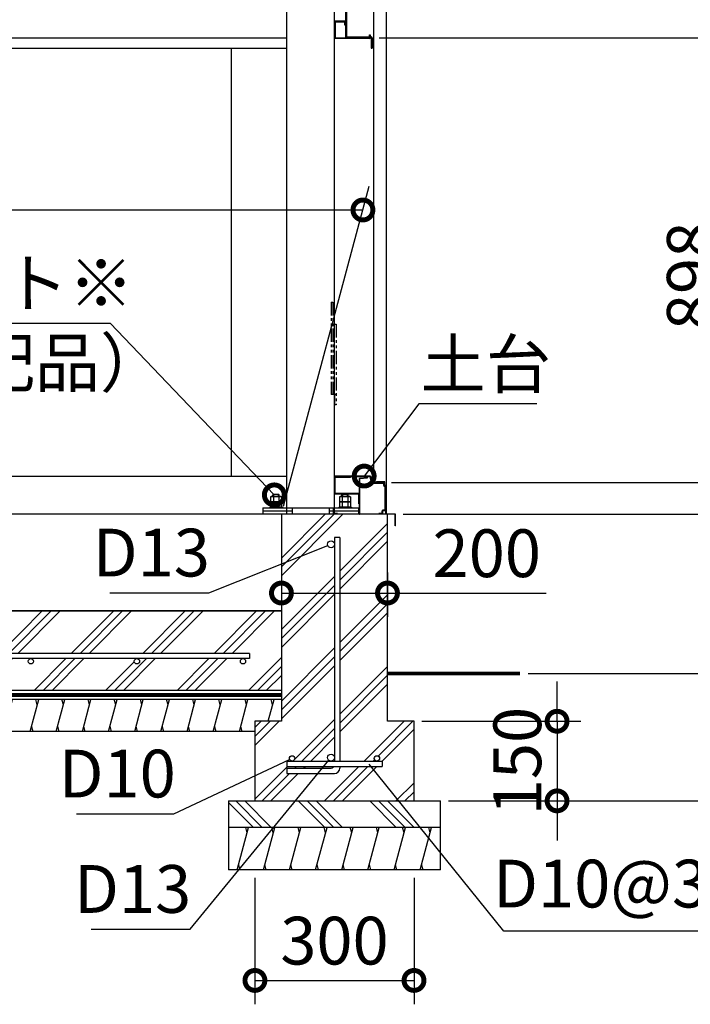
# Model space of a CAD drawing. Extents: x 316359 to 328425, y -178518 to -170025.
# Drawn here: x 325761 to 327025, y -176891 to -175035 of the extents above; entities that cross this region are included whole.
import ezdxf

# ---------------------------------------------------------------- set-up
doc = ezdxf.new("R2010")
doc.units = 0
doc.header["$LTSCALE"] = 20
doc.header["$PDMODE"] = 3
doc.header["$PDSIZE"] = 2
doc.linetypes.add('PHANTOM', pattern=[2.5, 1.25, -0.25, 0.25, -0.25, 0.25, -0.25])
doc.layers.get('0').update_dxf_attribs({"linetype": 'CONTINUOUS'})
doc.layers.get('DEFPOINTS').update_dxf_attribs({"linetype": 'CONTINUOUS'})
for name, color, linetype in [('寸法', 4, 'CONTINUOUS'), ('想像線', 6, 'PHANTOM'), ('細線', 5, 'CONTINUOUS'), ('部品1', 7, 'CONTINUOUS')]:
    doc.layers.add(name, color=color, linetype=linetype)
doc.styles.add('STYLE1', font='isocp.shx', dxfattribs={"bigfont": 'bigfont.shx'})
doc.dimstyles.new('INABA_S30G', dxfattribs={"dimscale": 30, "dimtxt": 3, "dimasz": 2.5, "dimexe": 1.5, "dimexo": 0.5, "dimgap": 1, "dimtad": 3, "dimdec": 1, "dimdsep": 46, "dimtxsty": 'STYLE1', "dimblk1": 'DOTSMALL', "dimblk2": 'DOTSMALL', "dimsah": 1, "dimcen": 0, "dimclrt": 7, "dimadec": 0, "dimazin": 0, "dimtfac": 1, "dimtdec": 1, "dimtix": 1, "dimtmove": 0, "dimatfit": 3, "dimldrblk": 'DOTSMALL', "dimfxl": 1, "dimtolj": 1, "dimtzin": 0, "dimarcsym": 0})

# ---------------------------------------------------------------- blocks, each defined once
blk = doc.blocks.new('_DOTSMALL')
at = {"color": 0, "linetype": 'ByBlock', "ltscale": 50, "const_width": 0.5}
blk.add_lwpolyline([(-0.0625, 0, 1), (0.0625, 0, 1)], format="xyb", close=True, dxfattribs=at)
blk = doc.blocks.new('*D16')
at = {"layer": 'DEFPOINTS', "color": 0, "ltscale": 50}
for p in [(326423.8, -175069.3), (326468.9, -175967.3), (327101.4, -175967.3)]:
    blk.add_point(p, dxfattribs=at)
at = {"layer": '寸法', "color": 0, "lineweight": -2, "ltscale": 50}
for p, q in [((326438.8, -175069.3), (327146.4, -175069.3)), ((327101.4, -175069.3), (327101.4, -175967.3)), ((326483.9, -175967.3), (327146.4, -175967.3))]:
    blk.add_line(p, q, dxfattribs=at)
at = {"layer": '寸法', "color": 0, "lineweight": -2, "ltscale": 50, "xscale": 75, "yscale": 75, "zscale": 75}
for p, rotation in [((327101.4, -175069.3), 90), ((327101.4, -175967.3), 270)]:
    blk.add_blockref('_DOTSMALL', p, dxfattribs=dict(at, rotation=rotation))
at = {"layer": '寸法', "color": 7, "ltscale": 50, "insert": (327026.4, -175518.3), "char_height": 90, "attachment_point": 5, "rotation": 90, "style": 'STYLE1'}
blk.add_mtext('\\A1;898', dxfattribs=at)
blk = doc.blocks.new('*D17')
at = {"layer": 'DEFPOINTS', "color": 0, "ltscale": 50}
for p in [(326423.8, -175009.3), (326423.8, -175069.3), (327101.4, -175069.3)]:
    blk.add_point(p, dxfattribs=at)
at = {"layer": '寸法', "color": 0, "lineweight": -2, "ltscale": 50}
for p, q in [((326438.8, -175009.3), (327146.4, -175009.3)), ((327101.4, -175009.3), (327101.4, -175069.3)), ((326438.8, -175069.3), (327146.4, -175069.3))]:
    blk.add_line(p, q, dxfattribs=at)
at = {"layer": '寸法', "color": 0, "lineweight": -2, "ltscale": 50, "xscale": 75, "yscale": 75, "zscale": 75}
for p, rotation in [((327101.4, -175009.3), 90), ((327101.4, -175069.3), 270)]:
    blk.add_blockref('_DOTSMALL', p, dxfattribs=dict(at, rotation=rotation))
at = {"layer": '寸法', "color": 7, "ltscale": 50, "insert": (327226.4, -175039.3), "char_height": 90, "attachment_point": 5, "rotation": 90, "style": 'STYLE1'}
blk.add_mtext('\\A1;60', dxfattribs=at)
blk = doc.blocks.new('*D21')
at = {"layer": 'DEFPOINTS', "color": 0, "ltscale": 50}
for p in [(326451.7, -172907.3), (326447.2, -175907.3), (327488, -175907.3)]:
    blk.add_point(p, dxfattribs=at)
at = {"layer": '寸法', "color": 0, "lineweight": -2, "ltscale": 50}
for p, q in [((326466.7, -172907.3), (327533, -172907.3)), ((327488, -172907.3), (327488, -175907.3)), ((326462.2, -175907.3), (327533, -175907.3))]:
    blk.add_line(p, q, dxfattribs=at)
at = {"layer": '寸法', "color": 0, "lineweight": -2, "ltscale": 50, "xscale": 75, "yscale": 75, "zscale": 75}
for p, rotation in [((327488, -172907.3), 90), ((327488, -175907.3), 270)]:
    blk.add_blockref('_DOTSMALL', p, dxfattribs=dict(at, rotation=rotation))
at = {"layer": '寸法', "color": 7, "ltscale": 50, "insert": (327412.9, -174407.3), "char_height": 90, "attachment_point": 5, "rotation": 90, "style": 'STYLE1'}
blk.add_mtext('\\A1;壁パネル G:3000 / T:2700', dxfattribs=at)
blk = doc.blocks.new('*D22')
at = {"layer": 'DEFPOINTS', "color": 0, "ltscale": 50}
for p in [(326447.2, -175907.3), (326468.9, -175967.3), (327488, -175967.3)]:
    blk.add_point(p, dxfattribs=at)
at = {"layer": '寸法', "color": 0, "lineweight": -2, "ltscale": 50}
for p, q in [((326462.2, -175907.3), (327533, -175907.3)), ((327488, -175907.3), (327488, -175967.3)), ((326483.9, -175967.3), (327533, -175967.3))]:
    blk.add_line(p, q, dxfattribs=at)
at = {"layer": '寸法', "color": 0, "lineweight": -2, "ltscale": 50, "xscale": 75, "yscale": 75, "zscale": 75}
for p, rotation in [((327488, -175907.3), 90), ((327488, -175967.3), 270)]:
    blk.add_blockref('_DOTSMALL', p, dxfattribs=dict(at, rotation=rotation))
at = {"layer": '寸法', "color": 7, "ltscale": 50, "insert": (327413, -175832.5), "char_height": 90, "attachment_point": 5, "rotation": 90, "style": 'STYLE1'}
blk.add_mtext('\\A1;60', dxfattribs=at)
blk = doc.blocks.new('*D23')
at = {"layer": 'DEFPOINTS', "color": 0, "ltscale": 50}
for p in [(326504.4, -176357.3), (326554.4, -176507.3), (326774.2, -176507.3)]:
    blk.add_point(p, dxfattribs=at)
at = {"layer": '寸法', "color": 0, "lineweight": -2, "ltscale": 50}
for p, q in [((326774.2, -176357.3), (326774.2, -176282.3)), ((326519.4, -176357.3), (326819.2, -176357.3)), ((326774.2, -176357.3), (326774.2, -176507.3)), ((326569.4, -176507.3), (326819.2, -176507.3)), ((326774.2, -176507.3), (326774.2, -176582.3))]:
    blk.add_line(p, q, dxfattribs=at)
at = {"layer": '寸法', "color": 0, "lineweight": -2, "ltscale": 50, "xscale": 75, "yscale": 75, "zscale": 75}
for p, rotation in [((326774.2, -176357.3), 270), ((326774.2, -176507.3), 90)]:
    blk.add_blockref('_DOTSMALL', p, dxfattribs=dict(at, rotation=rotation))
at = {"layer": '寸法', "color": 7, "ltscale": 50, "insert": (326699.2, -176432.3), "char_height": 90, "attachment_point": 5, "rotation": 90, "style": 'STYLE1'}
blk.add_mtext('\\A1;150', dxfattribs=at)
blk = doc.blocks.new('*D24')
at = {"layer": 'DEFPOINTS', "color": 0, "ltscale": 50}
for p in [(326204.4, -176637.3), (326504.4, -176637.3), (326504.4, -176845.7)]:
    blk.add_point(p, dxfattribs=at)
at = {"layer": '寸法', "color": 0, "lineweight": -2, "ltscale": 50}
for p, q in [((326204.4, -176652.3), (326204.4, -176890.7)), ((326504.4, -176652.3), (326504.4, -176890.7)), ((326204.4, -176845.7), (326504.4, -176845.7))]:
    blk.add_line(p, q, dxfattribs=at)
at = {"layer": '寸法', "color": 0, "lineweight": -2, "ltscale": 50, "xscale": 75, "yscale": 75, "zscale": 75, "rotation": 180}
blk.add_blockref('_DOTSMALL', (326204.4, -176845.7), dxfattribs=at)
at = {"layer": '寸法', "color": 0, "lineweight": -2, "ltscale": 50, "xscale": 75, "yscale": 75, "zscale": 75}
blk.add_blockref('_DOTSMALL', (326504.4, -176845.7), dxfattribs=at)
at = {"layer": '寸法', "color": 7, "ltscale": 50, "insert": (326354.4, -176770.7), "char_height": 90, "attachment_point": 5, "style": 'STYLE1'}
blk.add_mtext('\\A1;300', dxfattribs=at)
blk = doc.blocks.new('*D25')
at = {"layer": 'DEFPOINTS', "color": 0, "ltscale": 50}
for p in [(326468.9, -175967.3), (326554.4, -176507.3), (327752.4, -176507.3)]:
    blk.add_point(p, dxfattribs=at)
at = {"layer": '寸法', "color": 0, "lineweight": -2, "ltscale": 50}
for p, q in [((326483.9, -175967.3), (327797.4, -175967.3)), ((327752.4, -175967.3), (327752.4, -176507.3)), ((326569.4, -176507.3), (327797.4, -176507.3))]:
    blk.add_line(p, q, dxfattribs=at)
at = {"layer": '寸法', "color": 0, "lineweight": -2, "ltscale": 50, "xscale": 75, "yscale": 75, "zscale": 75}
for p, rotation in [((327752.4, -175967.3), 90), ((327752.4, -176507.3), 270)]:
    blk.add_blockref('_DOTSMALL', p, dxfattribs=dict(at, rotation=rotation))
at = {"layer": '寸法', "color": 7, "ltscale": 50, "insert": (327677.4, -176237.3), "char_height": 90, "attachment_point": 5, "rotation": 90, "style": 'STYLE1'}
blk.add_mtext('\\A1;540', dxfattribs=at)
blk = doc.blocks.new('*D26')
at = {"layer": 'DEFPOINTS', "color": 0, "ltscale": 50}
for p in [(326582.4, -172662.3), (326468.9, -175967.3), (327752.4, -175967.3)]:
    blk.add_point(p, dxfattribs=at)
at = {"layer": '寸法', "color": 0, "lineweight": -2, "ltscale": 50}
for p, q in [((326597.4, -172662.3), (327797.4, -172662.3)), ((327752.4, -172662.3), (327752.4, -175967.3)), ((326483.9, -175967.3), (327797.4, -175967.3))]:
    blk.add_line(p, q, dxfattribs=at)
at = {"layer": '寸法', "color": 0, "lineweight": -2, "ltscale": 50, "xscale": 75, "yscale": 75, "zscale": 75}
for p, rotation in [((327752.4, -172662.3), 90), ((327752.4, -175967.3), 270)]:
    blk.add_blockref('_DOTSMALL', p, dxfattribs=dict(at, rotation=rotation))
at = {"layer": '寸法', "color": 7, "ltscale": 50, "insert": (327677.3, -174314.8), "char_height": 90, "attachment_point": 5, "rotation": 90, "style": 'STYLE1'}
blk.add_mtext('\\A1;G:3305 / T:3005', dxfattribs=at)
blk = doc.blocks.new('*D27')
at = {"layer": 'DEFPOINTS', "color": 0, "ltscale": 50}
for p in [(326254.4, -176062.3), (326454.4, -176062.3), (326454.4, -176115.7)]:
    blk.add_point(p, dxfattribs=at)
at = {"layer": '寸法', "color": 0, "lineweight": -2, "ltscale": 50}
for p, q in [((326254.4, -176077.3), (326254.4, -176160.7)), ((326454.4, -176077.3), (326454.4, -176160.7)), ((326254.4, -176115.7), (326454.4, -176115.7)), ((326454.4, -176115.7), (326753.8, -176115.7))]:
    blk.add_line(p, q, dxfattribs=at)
at = {"layer": '寸法', "color": 0, "lineweight": -2, "ltscale": 50, "xscale": 75, "yscale": 75, "zscale": 75, "rotation": 180}
blk.add_blockref('_DOTSMALL', (326254.4, -176115.7), dxfattribs=at)
at = {"layer": '寸法', "color": 0, "lineweight": -2, "ltscale": 50, "xscale": 75, "yscale": 75, "zscale": 75}
blk.add_blockref('_DOTSMALL', (326454.4, -176115.7), dxfattribs=at)
at = {"layer": '寸法', "color": 7, "ltscale": 50, "insert": (326641.6, -176040.7), "char_height": 90, "attachment_point": 5, "style": 'STYLE1'}
blk.add_mtext('\\A1;200', dxfattribs=at)
blk = doc.blocks.new('*D28')
at = {"layer": 'DEFPOINTS', "color": 0, "ltscale": 50}
for p in [(326468.9, -175967.3), (326704.5, -176267.3), (327488, -176267.3)]:
    blk.add_point(p, dxfattribs=at)
at = {"layer": '寸法', "color": 0, "lineweight": -2, "ltscale": 50}
for p, q in [((326483.9, -175967.3), (327533, -175967.3)), ((327488, -175967.3), (327488, -176267.3)), ((326719.5, -176267.3), (327533, -176267.3))]:
    blk.add_line(p, q, dxfattribs=at)
at = {"layer": '寸法', "color": 0, "lineweight": -2, "ltscale": 50, "xscale": 75, "yscale": 75, "zscale": 75}
for p, rotation in [((327488, -175967.3), 90), ((327488, -176267.3), 270)]:
    blk.add_blockref('_DOTSMALL', p, dxfattribs=dict(at, rotation=rotation))
at = {"layer": '寸法', "color": 7, "ltscale": 50, "insert": (327413, -176117.3), "char_height": 90, "attachment_point": 5, "rotation": 90, "style": 'STYLE1'}
blk.add_mtext('\\A1;300', dxfattribs=at)
blk = doc.blocks.new('*D29')
at = {"layer": 'DEFPOINTS', "color": 0, "ltscale": 50}
for p in [(326341.9, -176026.2), (326354, -176021.4)]:
    blk.add_point(p, dxfattribs=at)
at = {"layer": '寸法', "color": 0, "lineweight": -2, "ltscale": 50}
for p, q in [((326117.6, -176115.1), (326341.9, -176026.2)), ((325930.9, -176115.1), (326117.6, -176115.1))]:
    blk.add_line(p, q, dxfattribs=at)
at = {"layer": '寸法', "color": 7, "ltscale": 50, "insert": (326009.2, -176039.5), "char_height": 90, "attachment_point": 5, "style": 'STYLE1'}
blk.add_mtext('\\A1;D13', dxfattribs=at)
blk = doc.blocks.new('_None')
blk = doc.blocks.new('*D31')
at = {"layer": 'DEFPOINTS', "color": 0, "ltscale": 50}
for p in [(326343.8, -176430.9), (326352, -176420.8)]:
    blk.add_point(p, dxfattribs=at)
at = {"layer": '寸法', "color": 0, "lineweight": -2, "ltscale": 50}
for p, q in [((326082.2, -176748.9), (326343.8, -176430.9)), ((325895.5, -176748.9), (326082.2, -176748.9))]:
    blk.add_line(p, q, dxfattribs=at)
at = {"layer": '寸法', "color": 7, "ltscale": 50, "insert": (325973.9, -176673.3), "char_height": 90, "attachment_point": 5, "style": 'STYLE1'}
blk.add_mtext('\\A1;D13', dxfattribs=at)
blk = doc.blocks.new('*D32')
at = {"layer": 'DEFPOINTS', "color": 0, "ltscale": 50}
for p in [(326269.9, -176429.5), (326278.9, -176425.2)]:
    blk.add_point(p, dxfattribs=at)
at = {"layer": '寸法', "color": 0, "lineweight": -2, "ltscale": 50}
for p, q in [((326051.3, -176531.5), (326269.9, -176429.5)), ((325868.2, -176531.5), (326051.3, -176531.5))]:
    blk.add_line(p, q, dxfattribs=at)
at = {"layer": '寸法', "color": 7, "ltscale": 50, "insert": (325944.8, -176455.9), "char_height": 90, "attachment_point": 5, "style": 'STYLE1'}
blk.add_mtext('\\A1;D10', dxfattribs=at)
blk = doc.blocks.new('*D33')
at = {"layer": 'DEFPOINTS', "color": 0, "ltscale": 50}
for p in [(326413.5, -176430.4), (326419.8, -176438.2)]:
    blk.add_point(p, dxfattribs=at)
at = {"layer": '寸法', "color": 0, "lineweight": -2, "ltscale": 50}
for p, q in [((326673.9, -176753), (326419.8, -176438.2)), ((327145, -176753), (326673.9, -176753))]:
    blk.add_line(p, q, dxfattribs=at)
at = {"layer": '寸法', "color": 7, "ltscale": 50, "insert": (326924.5, -176663.2), "char_height": 90, "attachment_point": 5, "style": 'STYLE1'}
blk.add_mtext('\\A1;D10@300', dxfattribs=at)
blk = doc.blocks.new('*D37')
at = {"layer": 'DEFPOINTS', "color": 0, "ltscale": 50}
for p in [(326241, -175930.8), (326247.9, -175938.1)]:
    blk.add_point(p, dxfattribs=at)
at = {"layer": '寸法', "color": 0, "lineweight": -2, "ltscale": 50}
for p, q in [((325067.6, -175606.9), (325931.6, -175606.9)), ((325931.6, -175606.9), (326241, -175930.8))]:
    blk.add_line(p, q, dxfattribs=at)
at = {"layer": '寸法', "color": 0, "lineweight": -2, "ltscale": 50, "xscale": 75, "yscale": 75, "zscale": 75, "rotation": 313.6813049586998}
blk.add_blockref('_DOTSMALL', (326241, -175930.8), dxfattribs=at)
at = {"layer": '寸法', "color": 7, "ltscale": 50, "insert": (325484.6, -175531.9), "char_height": 90, "attachment_point": 5, "style": 'STYLE1'}
blk.add_mtext('\\A1;アンカーボルト※', dxfattribs=at)
blk = doc.blocks.new('*D38')
at = {"layer": 'DEFPOINTS', "color": 0, "ltscale": 50}
for p in [(326410.4, -175895.3), (326404.4, -175903.3)]:
    blk.add_point(p, dxfattribs=at)
at = {"layer": '寸法', "color": 0, "lineweight": -2, "ltscale": 50}
for p, q in [((326513.8, -175759.4), (326410.4, -175895.3)), ((326735.8, -175759.4), (326513.8, -175759.4))]:
    blk.add_line(p, q, dxfattribs=at)
at = {"layer": '寸法', "color": 0, "lineweight": -2, "ltscale": 50, "xscale": 75, "yscale": 75, "zscale": 75, "rotation": 232.737636523177}
blk.add_blockref('_DOTSMALL', (326410.4, -175895.3), dxfattribs=at)
at = {"layer": '寸法', "color": 7, "ltscale": 50, "insert": (326639.8, -175684.4), "char_height": 90, "attachment_point": 5, "style": 'STYLE1'}
blk.add_mtext('\\A1;土台', dxfattribs=at)
blk = doc.blocks.new('*D53')
at = {"layer": 'DEFPOINTS', "color": 0, "ltscale": 50}
for p in [(326408.1, -175393.9), (319059.4, -175967.3), (326254.4, -175967.3)]:
    blk.add_point(p, dxfattribs=at)
at = {"layer": '寸法', "color": 0, "lineweight": -2, "ltscale": 50}
for p, q in [((319063.4, -175952.3), (319225.1, -175348.9)), ((326258.4, -175952.3), (326420.1, -175348.9)), ((319213.1, -175393.9), (326408.1, -175393.9))]:
    blk.add_line(p, q, dxfattribs=at)
at = {"layer": '寸法', "color": 0, "lineweight": -2, "ltscale": 50, "xscale": 75, "yscale": 75, "zscale": 75, "rotation": 180}
blk.add_blockref('_DOTSMALL', (319213.1, -175393.9), dxfattribs=at)
at = {"layer": '寸法', "color": 0, "lineweight": -2, "ltscale": 50, "xscale": 75, "yscale": 75, "zscale": 75}
blk.add_blockref('_DOTSMALL', (326408.1, -175393.9), dxfattribs=at)
at = {"layer": '寸法', "color": 7, "ltscale": 50, "insert": (322859.4, -175318.9), "char_height": 90, "attachment_point": 5, "style": 'STYLE1'}
blk.add_mtext('\\A1;内部奥行寸法 7195', dxfattribs=at)

msp = doc.modelspace()

# ---------------------------------------------------------------- hatches: boundary and pattern name
at = {"layer": '細線', "ltscale": 50}
h = msp.add_hatch(dxfattribs=at)
h.set_pattern_fill('PLAST', color=256, scale=15, angle=45)
h.set_pattern_definition([(45, (566.02, 0), (-67.35192, 67.35192), []), (45, (557.6, 8.42), (-67.35192, 67.35192), []), (45, (549.18, 16.84), (-67.35192, 67.35192), [])])
h.paths.add_polyline_path([(326454.41387247, -175967.33657422), (326254.41387247, -175967.33657422), (326254.41387247, -176357.33657422), (326204.41387247, -176357.33657422), (326204.41387247, -176507.33657422), (326504.41387247, -176507.33657422), (326504.41387247, -176357.33657422), (326454.41387247, -176357.33657422)])
h.paths.add_polyline_path([(326354.41387247, -176023.83657422, -1), (326341.41387247, -176023.83657422, -1), (326354.41387247, -176023.83657422), (326354.41387247, -176011.22036367), (326364.41387247, -176011.22036367), (326364.41387247, -176432.33657422), (326434.41387247, -176432.33657422, -0.4142135624), (326429.41387247, -176427.33657422, -1), (326439.41387247, -176427.33657422, -0.4142135624), (326434.41387247, -176432.33657422), (326444.41387247, -176432.33657422), (326444.41387247, -176442.33657422), (326364.41387247, -176442.33657422), (326364.41387247, -176445.71919737, -0.4142135624), (326354.41387247, -176455.71919737), (326264.41387247, -176455.71919737), (326264.41387247, -176445.71919737), (326346.41387247, -176445.71919737, 0.2435338761), (326352.94685273, -176442.33657422), (326264.41387247, -176442.33657422), (326264.41387247, -176432.33657422), (326274.41387247, -176432.33657422, -0.4142135624), (326269.41387247, -176427.33657422, -1), (326279.41387247, -176427.33657422, -0.4142135624), (326274.41387247, -176432.33657422), (326347.91387247, -176432.33657422, -0.4142135624), (326341.41387247, -176425.83657422, -1), (326354.41387247, -176425.83657422)], flags=16)
h = msp.add_hatch(dxfattribs=at)
h.set_pattern_fill('PLAST', color=256, scale=15, angle=45)
h.set_pattern_definition([(45, (500, 5000), (-67.35192, 67.35192), []), (45, (491.58, 5008.42), (-67.35192, 67.35192), []), (45, (483.16, 5016.84), (-67.35192, 67.35192), [])])
h.paths.add_polyline_path([(326254.41387247, -176149.33657422), (319074.39523262, -176149.33657422), (319074.39523262, -176167.33657422), (318414.41387247, -176167.33657422), (317988.13241464, -176238.92791007, 0.3662770615), (317963.10114462, -176268.51357759), (317963.10114462, -176337.23717413), (318414.41387247, -176299.33657422), (326254.41387247, -176299.33657422)])
h.paths.add_polyline_path([(326194.41387247, -176229.33657422), (326194.41387247, -176239.33657422), (326181.93919126, -176239.33657422, -0.4142135624), (326186.93919126, -176244.33657422, -1), (326176.93919126, -176244.33657422, -0.4142135624), (326181.93919126, -176239.33657422), (325981.93919126, -176239.33657422, -0.4142135624), (325986.93919126, -176244.33657422, -1), (325976.93919126, -176244.33657422, -0.4142135624), (325981.93919126, -176239.33657422), (325781.93919126, -176239.33657422, -0.4142135624), (325786.93919126, -176244.33657422, -1), (325776.93919126, -176244.33657422, -0.4142135624), (325781.93919126, -176239.33657422), (325581.93919126, -176239.33657422, -0.4142135624), (325586.93919126, -176244.33657422, -1), (325576.93919126, -176244.33657422, -0.4142135624), (325581.93919126, -176239.33657422), (325381.93919126, -176239.33657422, -0.4142135624), (325386.93919126, -176244.33657422, -1), (325376.93919126, -176244.33657422, -0.4142135624), (325381.93919126, -176239.33657422), (325181.93919126, -176239.33657422, -0.4142135624), (325186.93919126, -176244.33657422, -1), (325176.93919126, -176244.33657422, -0.4142135624), (325181.93919126, -176239.33657422), (324981.93919126, -176239.33657422, -0.4142135624), (324986.93919126, -176244.33657422, -1), (324976.93919126, -176244.33657422, -0.4142135624), (324981.93919126, -176239.33657422), (324781.93919126, -176239.33657422, -0.4142135624), (324786.93919126, -176244.33657422, -1), (324776.93919126, -176244.33657422, -0.4142135624), (324781.93919126, -176239.33657422), (324581.93919126, -176239.33657422, -0.4142135624), (324586.93919126, -176244.33657422, -1), (324576.93919126, -176244.33657422, -0.4142135624), (324581.93919126, -176239.33657422), (324381.93919126, -176239.33657422, -0.4142135624), (324386.93919126, -176244.33657422, -1), (324376.93919126, -176244.33657422, -0.4142135624), (324381.93919126, -176239.33657422), (324181.93919126, -176239.33657422, -0.4142135624), (324186.93919126, -176244.33657422, -1), (324176.93919126, -176244.33657422, -0.4142135624), (324181.93919126, -176239.33657422), (323981.93919126, -176239.33657422, -0.4142135624), (323986.93919126, -176244.33657422, -1), (323976.93919126, -176244.33657422, -0.4142135624), (323981.93919126, -176239.33657422), (323781.93919126, -176239.33657422, -0.4142135624), (323786.93919126, -176244.33657422, -1), (323776.93919126, -176244.33657422, -0.4142135624), (323781.93919126, -176239.33657422), (323581.93919126, -176239.33657422, -0.4142135624), (323586.93919126, -176244.33657422, -1), (323576.93919126, -176244.33657422, -0.4142135624), (323581.93919126, -176239.33657422), (323381.93919126, -176239.33657422, -0.4142135624), (323386.93919126, -176244.33657422, -1), (323376.93919126, -176244.33657422, -0.4142135624), (323381.93919126, -176239.33657422), (323181.93919126, -176239.33657422, -0.4142135624), (323186.93919126, -176244.33657422, -1), (323176.93919126, -176244.33657422, -0.4142135624), (323181.93919126, -176239.33657422), (322981.93919126, -176239.33657422, -0.4142135624), (322986.93919126, -176244.33657422, -1), (322976.93919126, -176244.33657422, -0.4142135624), (322981.93919126, -176239.33657422), (322781.93919126, -176239.33657422, -0.4142135624), (322786.93919126, -176244.33657422, -1), (322776.93919126, -176244.33657422, -0.4142135624), (322781.93919126, -176239.33657422), (322581.93919126, -176239.33657422, -0.4142135624), (322586.93919126, -176244.33657422, -1), (322576.93919126, -176244.33657422, -0.4142135624), (322581.93919126, -176239.33657422), (322381.93919126, -176239.33657422, -0.4142135624), (322386.93919126, -176244.33657422, -1), (322376.93919126, -176244.33657422, -0.4142135624), (322381.93919126, -176239.33657422), (322181.93919126, -176239.33657422, -0.4142135624), (322186.93919126, -176244.33657422, -1), (322176.93919126, -176244.33657422, -0.4142135624), (322181.93919126, -176239.33657422), (321981.93919126, -176239.33657422, -0.4142135624), (321986.93919126, -176244.33657422, -1), (321976.93919126, -176244.33657422, -0.4142135624), (321981.93919126, -176239.33657422), (321781.93919126, -176239.33657422, -0.4142135624), (321786.93919126, -176244.33657422, -1), (321776.93919126, -176244.33657422, -0.4142135624), (321781.93919126, -176239.33657422), (321581.93919126, -176239.33657422, -0.4142135624), (321586.93919126, -176244.33657422, -1), (321576.93919126, -176244.33657422, -0.4142135624), (321581.93919126, -176239.33657422), (321381.93919126, -176239.33657422, -0.4142135624), (321386.93919126, -176244.33657422, -1), (321376.93919126, -176244.33657422, -0.4142135624), (321381.93919126, -176239.33657422), (321181.93919126, -176239.33657422, -0.4142135624), (321186.93919126, -176244.33657422, -1), (321176.93919126, -176244.33657422, -0.4142135624), (321181.93919126, -176239.33657422), (320981.93919126, -176239.33657422, -0.4142135624), (320986.93919126, -176244.33657422, -1), (320976.93919126, -176244.33657422, -0.4142135624), (320981.93919126, -176239.33657422), (320781.93919126, -176239.33657422, -0.4142135624), (320786.93919126, -176244.33657422, -1), (320776.93919126, -176244.33657422, -0.4142135624), (320781.93919126, -176239.33657422), (320581.93919126, -176239.33657422, -0.4142135624), (320586.93919126, -176244.33657422, -1), (320576.93919126, -176244.33657422, -0.4142135624), (320581.93919126, -176239.33657422), (320381.93919126, -176239.33657422, -0.4142135624), (320386.93919126, -176244.33657422, -1), (320376.93919126, -176244.33657422, -0.4142135624), (320381.93919126, -176239.33657422), (320181.93919126, -176239.33657422, -0.4142135624), (320186.93919126, -176244.33657422, -1), (320176.93919126, -176244.33657422, -0.4142135624), (320181.93919126, -176239.33657422), (319981.93919126, -176239.33657422, -0.4142135624), (319986.93919126, -176244.33657422, -1), (319976.93919126, -176244.33657422, -0.4142135624), (319981.93919126, -176239.33657422), (319781.93919126, -176239.33657422, -0.4142135624), (319786.93919126, -176244.33657422, -1), (319776.93919126, -176244.33657422, -0.4142135624), (319781.93919126, -176239.33657422), (319581.93919126, -176239.33657422, -0.4142135624), (319586.93919126, -176244.33657422, -1), (319576.93919126, -176244.33657422, -0.4142135624), (319581.93919126, -176239.33657422), (319381.93919126, -176239.33657422, -0.4142135624), (319386.93919126, -176244.33657422, -1), (319376.93919126, -176244.33657422, -0.4142135624), (319381.93919126, -176239.33657422), (319181.93919126, -176239.33657422, -0.4142135624), (319186.93919126, -176244.33657422, -1), (319176.93919126, -176244.33657422, -0.4142135624), (319181.93919126, -176239.33657422), (318981.93919126, -176239.33657422, -0.4142135624), (318986.93919126, -176244.33657422, -1), (318976.93919126, -176244.33657422, -0.4142135624), (318981.93919126, -176239.33657422), (318781.93919126, -176239.33657422, -0.4142135624), (318786.93919126, -176244.33657422, -1), (318776.93919126, -176244.33657422, -0.4142135624), (318781.93919126, -176239.33657422), (318581.93919126, -176239.33657422, -0.4142135624), (318586.93919126, -176244.33657422, -1), (318576.93919126, -176244.33657422, -0.4142135624), (318581.93919126, -176239.33657422), (318414.41387247, -176239.33657422), (318380.74441401, -176243.41844937, -0.4867871668), (318386.93919126, -176248.27360203, -1), (318376.93919126, -176248.27360203, -0.3451824475), (318380.74441401, -176243.41844937), (318180.74441401, -176267.66520203, -0.4867871668), (318186.93919126, -176272.52035469, -1), (318176.93919126, -176272.52035469, -0.3451824475), (318180.74441401, -176267.66520203), (318021.35379754, -176286.98872629), (318020.35515423, -176277.08947007), (318414.41387247, -176229.33657422)], flags=16)
h = msp.add_hatch(dxfattribs=at)
h.set_pattern_fill('LINE', color=256, scale=15, angle=75)
h.set_pattern_definition([(75, (-1233.983, 0), (-46.0022175, 12.326257), [])])
h.paths.add_polyline_path([(326254.41387247, -176316.33657422), (318414.41387247, -176316.33657422), (317963.10114462, -176354.23717413), (317913.10114462, -176354.23717413), (317913.10114462, -176414.23717413), (317963.10114462, -176414.23717413), (318414.41387247, -176376.33657422), (326204.41387247, -176376.33657422), (326204.41387247, -176357.33657422), (326254.41387247, -176357.33657422)])
h = msp.add_hatch(dxfattribs=at)
h.set_pattern_fill('PLAST', color=256, scale=15, angle=135)
h.set_pattern_definition([(135, (69559.04, -186864.4), (-67.35192, -67.35192), []), (135, (69550.62, -186872.815), (-67.35192, -67.35192), []), (135, (69542.2, -186881.23), (-67.35192, -67.35192), [])])
h.paths.add_polyline_path([(326554.41387247, -176507.33657422), (326154.41387247, -176507.33657422), (326154.41387247, -176557.33657422), (326554.41387247, -176557.33657422)])
h = msp.add_hatch(dxfattribs=at)
h.set_pattern_fill('LINE', color=256, scale=15, angle=75)
h.set_pattern_definition([(75, (69559.036, -186864.396), (-46.0022175, 12.326257), [])])
h.paths.add_polyline_path([(326554.41387247, -176557.33657422), (326154.41387247, -176557.33657422), (326154.41387247, -176637.33657422), (326554.41387247, -176637.33657422)])

# ---------------------------------------------------------------- linework, layer by layer
at = {"layer": '想像線'}
for p, q in [((326347.91387247, -175567.53385048), (326347.91387247, -175741.85285276)), ((326347.91387247, -175567.53385048), (326351.11387247, -175567.53385048)), ((326351.11387247, -175567.53385048), (326351.11387247, -175741.85285276)), ((326351.11387247, -175609.35155342), (326357.61387247, -175609.35155342)), ((326357.61387247, -175609.35155342), (326357.61387247, -175761.33657422)), ((326357.61387247, -175741.85285276), (326347.91387247, -175741.85285276)), ((326354.41387247, -175741.85285276), (326354.41387247, -175761.33657422)), ((326357.61387247, -175761.33657422), (326354.41387247, -175761.33657422))]:
    msp.add_line(p, q, dxfattribs=at)
at = {"layer": '細線', "ltscale": 50}
for p, q in [((325793.9859616, -176326.33657382), (325791.30646968, -176316.33657383)), ((325843.2909897, -176326.33657382), (325840.61149777, -176316.33657383)), ((325892.59601768, -176326.33657343), (325889.91652576, -176316.33657343)), ((325941.90104599, -176326.33657422), (325939.22155406, -176316.33657422)), ((325991.20607397, -176326.33657382), (325988.52658205, -176316.33657383)), ((326040.51110206, -176326.33657382), (326037.83161014, -176316.33657383)), ((326089.81613016, -176326.33657382), (326087.13663823, -176316.33657383)), ((326139.12115814, -176326.33657343), (326136.44166622, -176316.33657343)), ((326188.42618644, -176326.33657422), (326185.74669452, -176316.33657422)), ((326237.73121443, -176326.33657382), (326235.05172251, -176316.33657383)), ((325785.94748583, -176376.33657383), (325783.26799391, -176366.33657382)), ((325835.25251392, -176376.33657383), (325832.573022, -176366.33657382)), ((325884.55754191, -176376.33657343), (325881.87804999, -176366.33657343)), ((325933.86257021, -176376.33657422), (325931.18307829, -176366.33657422)), ((325983.1675982, -176376.33657383), (325980.48810627, -176366.33657382)), ((326032.47262629, -176376.33657383), (326029.79313437, -176366.33657382)), ((326081.77765438, -176376.33657383), (326079.09816246, -176366.33657382)), ((326131.08268237, -176376.33657343), (326128.40319045, -176366.33657343)), ((326180.38771067, -176376.33657422), (326177.70821875, -176366.33657422)), ((326189.71475176, -176567.33657422), (326187.03525984, -176557.33657422)), ((326239.01977986, -176567.33657422), (326236.34028793, -176557.33657422)), ((326288.32480795, -176567.33657422), (326285.64531602, -176557.33657422)), ((326337.62983604, -176567.33657422), (326334.95034412, -176557.33657422)), ((326386.93486413, -176567.33657422), (326384.25537221, -176557.33657422)), ((326436.23989223, -176567.33657422), (326433.5604003, -176557.33657422)), ((326485.54492032, -176567.33657422), (326482.86542839, -176557.33657422)), ((326534.84994841, -176567.33657422), (326532.17045648, -176557.33657422)), ((326176.31729214, -176637.33657422), (326173.63780022, -176627.33657422)), ((326225.62232024, -176637.33657422), (326222.94282831, -176627.33657422)), ((326274.92734833, -176637.33657422), (326272.2478564, -176627.33657422)), ((326324.23237642, -176637.33657422), (326321.5528845, -176627.33657422)), ((326373.53740451, -176637.33657422), (326370.85791259, -176627.33657422)), ((326422.8424326, -176637.33657422), (326420.16294068, -176627.33657422)), ((326472.1474607, -176637.33657422), (326469.46796877, -176627.33657422)), ((326521.45248879, -176637.33657422), (326518.77299686, -176627.33657422))]:
    msp.add_line(p, q, dxfattribs=at)
at = {"layer": '部品1'}
for p, q in [((326354.41387247, -175966.13657422), (326354.41387247, -172765.13886501)), ((326452.41387247, -175966.83657422), (326452.41387247, -172789.99659961)), ((326264.41387247, -175967.33657422), (326264.41387247, -172889.83657422)), ((326428.41387247, -175901.33657422), (326428.41387247, -172907.33657422)), ((326375.41387247, -175010.93657422), (326375.41387247, -175067.73657422)), ((326377.01387247, -175010.93657422), (326377.01387247, -175067.73657422)), ((326377.01387247, -175067.73657422), (326423.81387247, -175067.73657422)), ((326377.01387247, -175069.33657422), (326423.81387247, -175069.33657422)), ((326423.81387247, -175069.33657422), (326423.81387247, -175088.83657422)), ((326425.41387247, -175069.33657422), (326425.41387247, -175088.83657422)), ((326423.81387247, -175088.83657422), (326425.41387247, -175088.83657422)), ((326421.41387247, -175895.33657422), (326354.41387247, -175895.33657422)), ((326421.41387247, -175896.53657422), (326354.41387247, -175896.53657422)), ((326384.41387247, -175898.13657422), (326356.01387247, -175898.13657422)), ((326356.01387247, -175927.83657422), (326356.01387247, -175898.13657422)), ((326384.41387247, -175898.13657422), (326384.41387247, -175896.53657422)), ((326401.91387247, -175966.83657422), (326401.91387247, -175899.7947398)), ((326402.3702946, -175899.29664245), (326416.85679294, -175898.02923808)), ((326402.41387247, -175899.7947398), (326416.90037081, -175898.52733542)), ((326402.41387247, -175966.83657422), (326402.41387247, -175899.7947398)), ((326416.90037081, -175898.52733542), (326416.85679294, -175898.02923808)), ((326422.21387247, -175900.53657422), (326422.21387247, -175897.33657422)), ((326423.41387247, -175900.68018835), (326423.41387247, -175897.33657422)), ((326423.71387247, -175907.33657422), (326423.71387247, -175903.01649357)), ((326424.91387247, -175907.33657422), (326424.91387247, -175902.83657422)), ((326424.91387247, -175907.33657422), (326447.21387247, -175907.33657422)), ((326424.91387247, -175908.53657422), (326447.21387247, -175908.53657422)), ((326449.41387247, -175906.33657422), (326433.41387247, -175906.33657422)), ((326447.21387247, -175913.33657422), (326447.21387247, -175908.53657422)), ((326447.96820366, -175914.45074625), (326450.21387247, -175915.34901377)), ((326448.41387247, -175913.33657422), (326448.41387247, -175908.53657422)), ((326448.41387247, -175913.33657422), (326450.65954128, -175914.23484174)), ((326449.41387247, -175912.03657422), (326449.41387247, -175906.33657422)), ((326450.21387247, -175959.63657422), (326450.21387247, -175915.34901377)), ((326451.41387247, -175966.83657422), (326451.41387247, -175914.03657422)), ((326451.41387247, -175914.03657422), (326452.41387247, -175914.03657422)), ((326254.80617731, -175934.64042179), (326234.02156762, -175934.64042179)), ((326234.02156762, -175934.64042179), (326234.02156762, -175943.83657422)), ((326252.2081011, -175933.83657422), (326236.61964383, -175933.83657422)), ((326238.41387247, -175930.83657422), (326239.91387247, -175929.33657422)), ((326238.41387247, -175933.83657422), (326238.41387247, -175930.83657422)), ((326238.41387247, -175933.83657422), (326250.41387247, -175933.83657422)), ((326239.21772005, -175934.64042179), (326239.21772005, -175943.83657422)), ((326239.91387247, -175929.33657422), (326248.91387247, -175929.33657422)), ((326248.91387247, -175929.33657422), (326250.41387247, -175930.83657422)), ((326249.61002489, -175934.64042179), (326249.61002489, -175943.83657422)), ((326250.41387247, -175933.83657422), (326250.41387247, -175930.83657422)), ((326254.80617731, -175934.64042179), (326254.80617731, -175943.83657422)), ((326400.31387247, -175927.83657422), (326356.01387247, -175927.83657422)), ((326400.31387247, -175929.43657422), (326356.01387247, -175929.43657422)), ((326364.02156762, -175934.64042179), (326364.02156762, -175943.83657422)), ((326384.80617731, -175934.64042179), (326364.02156762, -175934.64042179)), ((326382.2081011, -175933.83657422), (326366.61964383, -175933.83657422)), ((326368.41387247, -175930.83657422), (326369.91387247, -175929.33657422)), ((326368.41387247, -175933.83657422), (326368.41387247, -175930.83657422)), ((326368.41387247, -175933.83657422), (326380.41387247, -175933.83657422)), ((326369.21772005, -175934.64042179), (326369.21772005, -175943.83657422)), ((326369.91387247, -175929.33657422), (326378.91387247, -175929.33657422)), ((326378.91387247, -175929.33657422), (326380.41387247, -175930.83657422)), ((326379.61002489, -175934.64042179), (326379.61002489, -175943.83657422)), ((326380.41387247, -175933.83657422), (326380.41387247, -175930.83657422)), ((326384.80617731, -175934.64042179), (326384.80617731, -175943.83657422)), ((326400.31387247, -175947.83657422), (326400.31387247, -175929.43657422)), ((326219.41387247, -175955.33657422), (326219.41387247, -175967.33657422)), ((326232.41387247, -175953.83657422), (326232.41387247, -175955.33657422)), ((326232.41387247, -175953.83657422), (326256.41387247, -175953.83657422)), ((326254.80617731, -175943.83657422), (326234.02156762, -175943.83657422)), ((326234.02156762, -175944.64042179), (326234.02156762, -175953.83657422)), ((326254.80617731, -175944.64042179), (326234.02156762, -175944.64042179)), ((326254.80617731, -175953.83657422), (326234.02156762, -175953.83657422)), ((326252.2081011, -175943.83657422), (326236.61964383, -175943.83657422)), ((326239.21772005, -175944.64042179), (326239.21772005, -175953.83657422)), ((326249.61002489, -175944.64042179), (326249.61002489, -175953.83657422)), ((326254.80617731, -175944.64042179), (326254.80617731, -175953.83657422)), ((326256.41387247, -175953.83657422), (326256.41387247, -175955.33657422)), ((326274.41387247, -175955.33657422), (326274.41387247, -175967.33657422)), ((326344.41387247, -175955.33657422), (326344.41387247, -175967.33657422)), ((326352.41387247, -175966.13657422), (326352.41387247, -175955.33657422)), ((326353.61387247, -175966.13657422), (326353.61387247, -175955.33657422)), ((326362.41387247, -175953.83657422), (326386.41387247, -175953.83657422)), ((326362.41387247, -175953.83657422), (326362.41387247, -175955.33657422)), ((326384.80617731, -175943.83657422), (326364.02156762, -175943.83657422)), ((326384.80617731, -175944.64042179), (326364.02156762, -175944.64042179)), ((326364.02156762, -175944.64042179), (326364.02156762, -175953.83657422)), ((326384.80617731, -175953.83657422), (326364.02156762, -175953.83657422)), ((326382.2081011, -175943.83657422), (326366.61964383, -175943.83657422)), ((326369.21772005, -175944.64042179), (326369.21772005, -175953.83657422)), ((326379.61002489, -175944.64042179), (326379.61002489, -175953.83657422)), ((326384.80617731, -175944.64042179), (326384.80617731, -175953.83657422)), ((326386.41387247, -175953.83657422), (326386.41387247, -175955.33657422)), ((326399.41387247, -175955.33657422), (326399.41387247, -175967.33657422)), ((326401.91387247, -175947.83657422), (326400.31387247, -175947.83657422)), ((326274.41387247, -175961.33657422), (326219.41387247, -175961.33657422)), ((326352.41387247, -175961.33657422), (326344.41387247, -175961.33657422)), ((326399.41387247, -175961.33657422), (326353.61387247, -175961.33657422)), ((326360.41387247, -175966.13657422), (326353.61387247, -175966.13657422)), ((326360.41387247, -175967.33657422), (326360.41387247, -175966.13657422)), ((326468.91387247, -175966.83657422), (326402.41387247, -175966.83657422)), ((326444.21387247, -175965.63657422), (326437.91387247, -175965.63657422)), ((326437.91387247, -175966.83657422), (326437.91387247, -175965.63657422)), ((326444.21387247, -175965.63657422), (326444.21387247, -175960.83657422)), ((326450.21387247, -175959.63657422), (326445.41387247, -175959.63657422)), ((326450.21387247, -175960.83657422), (326445.41387247, -175960.83657422)), ((326445.41387247, -175965.63657422), (326445.41387247, -175960.83657422)), ((326468.91387247, -175989.33657422), (326468.91387247, -175967.33657422)), ((326469.41387247, -175989.33657422), (326469.41387247, -175967.33657422)), ((326469.41387247, -175989.33657422), (326468.91387247, -175989.33657422))]:
    msp.add_line(p, q, dxfattribs=at)
at = {"layer": '部品1', "ltscale": 10}
for p, q in [((326373.31387247, -175037.93657422), (326356.01387247, -175037.93657422)), ((326356.01387247, -175039.53657422), (326356.01387247, -175069.33657422)), ((326356.01387247, -175039.53657422), (326373.31387247, -175039.53657422)), ((326356.01387247, -175069.33657422), (326420.31387247, -175069.33657422)), ((326420.31387247, -175070.93657422), (326356.01387247, -175070.93657422))]:
    msp.add_line(p, q, dxfattribs=at)
at = {"layer": '部品1', "ltscale": 3}
for p, q in [((326373.31387247, -175039.53657422), (326373.31387247, -175044.93657422)), ((326373.31387247, -175044.93657422), (326374.91387247, -175044.93657422)), ((326374.91387247, -175044.93657422), (326374.91387247, -175039.53657422)), ((326420.31387247, -175067.73657422), (326420.31387247, -175063.93657422)), ((326420.31387247, -175063.93657422), (326421.91387247, -175063.93657422)), ((326421.91387247, -175063.93657422), (326421.91387247, -175067.73657422))]:
    msp.add_line(p, q, dxfattribs=at)
at = {"layer": '部品1', "ltscale": 50}
for p, q in [((324554.41387247, -175069.33657422), (326264.41387247, -175069.33657422)), ((324554.41387247, -175088.83657422), (326264.41387247, -175088.83657422)), ((326159.41387247, -175088.83657422), (326159.41387247, -175895.33657422)), ((324554.41387247, -175895.33657422), (326264.41387247, -175895.33657422)), ((326219.41387247, -175955.33657422), (326399.41387247, -175955.33657422)), ((326468.91387247, -175967.33657422), (319023.91387247, -175967.33657422)), ((326254.41387247, -175967.33657422), (326254.41387247, -176357.33657422)), ((326454.41387247, -176357.33657422), (326454.41387247, -175967.33657422)), ((326354.41387247, -176011.22036367), (326354.41387247, -176432.33657422)), ((326364.41387247, -176011.22036367), (326364.41387247, -176432.33657422)), ((319074.39523262, -176149.33657422), (326254.41387247, -176149.33657422)), ((326254.41387247, -176149.33657422), (324119.48433778, -176149.33657422)), ((326194.41387247, -176229.33657422), (318414.41387247, -176229.33657422)), ((326194.41387247, -176239.33657422), (318414.41387247, -176239.33657422)), ((326254.41387247, -176299.33657422), (318414.41387247, -176299.33657422)), ((326254.41387247, -176299.33657422), (318414.41387247, -176299.33657422)), ((326254.41387247, -176316.33657422), (318414.41387247, -176316.33657422)), ((326254.41387247, -176357.33657422), (326204.41387247, -176357.33657422)), ((326204.41387247, -176357.33657422), (326204.41387247, -176507.33657422)), ((326504.41387247, -176357.33657422), (326454.41387247, -176357.33657422)), ((326504.41387247, -176507.33657422), (326504.41387247, -176357.33657422)), ((326204.41387247, -176376.33657422), (318414.41387247, -176376.33657422)), ((326264.41387247, -176432.33657422), (326444.41387247, -176432.33657422)), ((326264.41387247, -176432.33657422), (326264.41387247, -176442.33657422)), ((326444.41387247, -176432.33657422), (326444.41387247, -176442.33657422)), ((326264.41387247, -176442.33657422), (326444.41387247, -176442.33657422)), ((326264.41387247, -176445.71919737), (326346.41387247, -176445.71919737)), ((326264.41387247, -176445.71919737), (326264.41387247, -176455.71919737)), ((326264.41387247, -176455.71919737), (326354.41387247, -176455.71919737)), ((326364.41387247, -176442.33657422), (326364.41387247, -176445.71919737)), ((326154.41387247, -176507.33657422), (326554.41387247, -176507.33657422)), ((326154.41387247, -176507.33657422), (326154.41387247, -176637.33657422)), ((326554.41387247, -176637.33657422), (326554.41387247, -176507.33657422)), ((326554.41387247, -176557.33657422), (326154.41387247, -176557.33657422)), ((326554.41387247, -176637.33657422), (326154.41387247, -176637.33657422))]:
    msp.add_line(p, q, dxfattribs=at)
at = {"layer": '部品1', "color": 2}
for p, q in [((326239.91387247, -175933.83657422), (326239.91387247, -175929.33657422)), ((326248.91387247, -175933.83657422), (326248.91387247, -175929.33657422)), ((326369.91387247, -175933.83657422), (326369.91387247, -175929.33657422)), ((326378.91387247, -175933.83657422), (326378.91387247, -175929.33657422))]:
    msp.add_line(p, q, dxfattribs=at)
at = {"layer": '部品1', "ltscale": 20}
msp.add_line((326364.41387247, -176011.22036367), (326354.41387247, -176011.22036367), dxfattribs=at)
at = {"layer": '部品1', "ltscale": 70}
msp.add_line((326194.41387247, -176229.33657422), (326194.41387247, -176239.33657422), dxfattribs=at)
at = {"layer": '部品1', "ltscale": 50, "const_width": 7.5}
for points in [[(326704.45120507, -176267.33657422), (326454.41387247, -176267.33657422)], [(326254.41387247, -176307.83657422), (318414.41387247, -176307.83657422)]]:
    msp.add_lwpolyline(points, dxfattribs=at)
at = {"layer": '部品1', "ltscale": 50}
for centre, radius in [((326347.91387247, -176023.83657422), 6.5), ((326347.91387247, -176425.83657422), 6.5), ((326274.41387247, -176427.33657422), 5), ((326434.41387247, -176427.33657422), 5)]:
    msp.add_circle(centre, radius, dxfattribs=at)
at = {"layer": '部品1', "ltscale": 70}
for centre in [(325781.93919126, -176244.33657422), (325981.93919126, -176244.33657422), (326181.93919126, -176244.33657422)]:
    msp.add_circle(centre, 5, dxfattribs=at)
at = {"layer": '部品1', "ltscale": 10}
for centre, start, end in [((326356.01387247, -175039.53657422), 90, 180), ((326373.31387247, -175039.53657422), 0, 90), ((326356.01387247, -175069.33657422), 180, 270)]:
    msp.add_arc(centre, 1.6, start, end, dxfattribs=at)
at = {"layer": '部品1'}
for centre, radius, start, end in [((326377.01387247, -175067.73657422), 1.6, 180, 270), ((326423.81387247, -175069.33657422), 1.6, 0, 90), ((326356.01387247, -175898.13657422), 1.6, 90, 180), ((326402.41387247, -175899.7947398), 0.5, 94.9999999999, 180), ((326421.41387247, -175897.33657422), 2, 0, 90), ((326421.41387247, -175897.33657422), 0.8, 0, 90), ((326424.21387247, -175900.53657422), 2, 180, 242.335995505), ((326424.21387247, -175900.68018835), 0.8, 180, 249.645593601), ((326422.91387247, -175903.01649357), 0.8, 0, 62.335995505), ((326424.91387247, -175907.33657422), 1.2, 180, 270), ((326423.41387247, -175902.83657422), 1.5, 0, 69.645593601), ((326433.41387247, -175901.33657422), 5, 180, 270), ((326447.21387247, -175908.53657422), 1.2, 0, 90), ((326448.41387247, -175913.33657422), 1.2, 180, 248.1985905136), ((326451.41387247, -175912.03657422), 2, 180, 270), ((326450.21387247, -175915.34901377), 1.2, 0, 68.1985905136), ((326236.61964383, -175938.43705516), 4.60048095, 55.6157525329, 124.3842474671), ((326244.41387247, -175951.03272664), 17.19615242, 72.4120462259, 107.5879537741), ((326252.2081011, -175938.43705516), 4.60048095, 55.6157525329, 124.3842474671), ((326356.01387247, -175927.83657422), 1.6, 180, 270), ((326366.61964383, -175938.43705516), 4.60048095, 55.6157525329, 124.3842474671), ((326374.41387247, -175951.03272664), 17.19615242, 72.4120462259, 107.5879537741), ((326382.2081011, -175938.43705516), 4.60048095, 55.6157525329, 124.3842474671), ((326400.31387247, -175929.43657422), 1.6, 0, 90), ((326236.61964383, -175948.43705516), 4.60048095, 55.6157525329, 124.3842474671), ((326244.41387247, -175961.03272664), 17.19615242, 72.4120462259, 107.5879537741), ((326252.2081011, -175948.43705516), 4.60048095, 55.6157525329, 124.3842474671), ((326366.61964383, -175948.43705516), 4.60048095, 55.6157525329, 124.3842474671), ((326374.41387247, -175961.03272664), 17.19615242, 72.4120462259, 107.5879537741), ((326382.2081011, -175948.43705516), 4.60048095, 55.6157525329, 124.3842474671), ((326353.61387247, -175966.13657422), 1.2, 180, 270), ((326402.41387247, -175966.83657422), 0.5, 180, 270), ((326445.41387247, -175960.83657422), 1.2, 90, 180), ((326444.21387247, -175965.63657422), 1.2, 270, 0), ((326450.21387247, -175959.63657422), 1.2, 270, 0), ((326468.91387247, -175967.33657422), 0.5, 0, 90)]:
    msp.add_arc(centre, radius, start, end, dxfattribs=at)
at = {"layer": '部品1', "ltscale": 3}
msp.add_arc((326420.31387247, -175069.33657422), 1.6, 270, 0, dxfattribs=at)
at = {"layer": '部品1', "ltscale": 50}
for centre, radius, end in [((326346.41387247, -176437.71919737), 8, 324.7481115995), ((326354.41387247, -176445.71919737), 10, 0)]:
    msp.add_arc(centre, radius, 270, end, dxfattribs=at)

# ---------------------------------------------------------------- texts
at = {"layer": '寸法', "color": 7, "ltscale": 50, "insert": (325605.39768896, -175681.90991528), "char_height": 90, "attachment_point": 5, "style": 'STYLE1'}
msp.add_mtext('\\A1;（別途手配品）', dxfattribs=at)

# ---------------------------------------------------------------- dimensions: what is measured, and where the dimension line sits
at = {"layer": '寸法', "ltscale": 50}
dim = msp.add_linear_dim(base=(327752.43098868, -175967.33657422), p1=(326582.41387247, -172662.33657422), p2=(326468.91387247, -175967.33657422), angle=90, text='G:<> / T:3005', dimstyle='INABA_S30G', override={"dimdec": 1}, dxfattribs=at)
dim.commit()
dim.dimension.update_dxf_attribs({"geometry": '*D26', "text_midpoint": (327677.2710861, -174314.83657422)})
dim = msp.add_linear_dim(base=(327488.04985229, -175907.33657422), p1=(326451.71387247, -172907.33657422), p2=(326447.21387247, -175907.33657422), angle=90, text='壁パネル G:<> / T:2700', dimstyle='INABA_S30G', dxfattribs=at)
dim.commit()
dim.dimension.update_dxf_attribs({"geometry": '*D21', "text_midpoint": (327412.88994971, -174407.33657422)})
for base, p1, p2, override, picture, middle in [((327101.38179149, -175069.33657422), (326423.81387247, -175009.33657422), (326423.81387247, -175069.33657422), {"dimdec": 1, "dimtdec": 8, "dimtmove": 2}, '*D17', (327226.38179149, -175039.33657422)), ((327488.04985229, -175967.33657422), (326447.21387247, -175907.33657422), (326468.91387247, -175967.33657422), {"dimdec": 1, "dimtdec": 8, "dimtmove": 1}, '*D22', (327488.04985229, -175832.53585394))]:
    dim = msp.add_linear_dim(base=base, p1=p1, p2=p2, angle=90, dimstyle='INABA_S30G', override=override, dxfattribs=at)
    dim.commit()
    dim.dimension.update_dxf_attribs({"geometry": picture, "text_midpoint": middle, "dimtype": 160})
for base, p1, p2, picture, middle in [((327101.38179149, -175967.33657422), (326423.81387247, -175069.33657422), (326468.91387247, -175967.33657422), '*D16', (327026.38179149, -175518.33657422)), ((327752.43098868, -176507.33657422), (326468.91387247, -175967.33657422), (326554.41387247, -176507.33657422), '*D25', (327677.43098868, -176237.33657422)), ((327488.04985229, -176267.33657422), (326468.91387247, -175967.33657422), (326704.45120507, -176267.33657422), '*D28', (327413.04985229, -176117.33657422)), ((326774.19871867, -176507.33657422), (326504.41387247, -176357.33657422), (326554.41387247, -176507.33657422), '*D23', (326699.19871867, -176432.33657422))]:
    dim = msp.add_linear_dim(base=base, p1=p1, p2=p2, angle=90, dimstyle='INABA_S30G', override={"dimdec": 1, "dimtdec": 8}, dxfattribs=at)
    dim.commit()
    dim.dimension.update_dxf_attribs({"geometry": picture, "text_midpoint": middle})
dim = msp.add_linear_dim(base=(326408.06988508, -175393.88452827), p1=(319059.41387247, -175967.33657422), p2=(326254.41387247, -175967.33657422), text='内部奥行寸法 <>', dimstyle='INABA_S30G', override={"dimtih": 1, "dimtoh": 1, "dimtdec": 8}, dxfattribs=at)
dim.commit()
dim.dimension.update_dxf_attribs({"geometry": '*D53', "text_midpoint": (322859.41387247, -175393.88452827), "dimtype": 160})
for p1, p2, text, override, picture, middle in [((326247.93840564, -175938.06537071), (326241.03194086, -175930.83344536), 'アンカーボルト※', {"dimtih": 1, "dimtoh": 1, "dimdec": 1, "dimblk1": 'None', "dimblk2": 'DOTSMALL', "dimtdec": 8, "dimtofl": 0}, '*D37', (325484.63717839, -175606.85874909)), ((326404.37883131, -175903.29528793), (326410.43348869, -175895.33657422), '土台', {"dimtih": 1, "dimtoh": 1, "dimdec": 1, "dimblk1": 'None', "dimblk2": 'DOTSMALL', "dimtdec": 8, "dimtofl": 0}, '*D38', (326639.83431128, -175759.41847127)), ((326352.04248697, -176420.81616165), (326343.78525797, -176430.85698678), 'D13', {"dimtih": 1, "dimtoh": 1, "dimdec": 1, "dimblk1": 'None', "dimblk2": 'None', "dimtdec": 8, "dimtofl": 0}, '*D31', (325973.85330487, -176748.92476339)), ((326413.47728659, -176430.38870489), (326419.75908907, -176438.16938336), 'D10@300', {"dimtih": 1, "dimtoh": 1, "dimdec": 1, "dimblk1": 'None', "dimblk2": 'None', "dimtdec": 8, "dimtofl": 0}, '*D33', (326924.4615717, -176752.98222549))]:
    dim = msp.add_diameter_dim_2p(p1=p1, p2=p2, text=text, dimstyle='INABA_S30G', override=override, dxfattribs=at)
    dim.commit()
    dim.dimension.update_dxf_attribs({"geometry": picture, "text_midpoint": middle, "dimtype": 163})
for p1, p2, text, picture, middle in [((326353.95683691, -176021.44229337), (326341.87090803, -176026.23085506), 'D13', '*D29', (326009.2183374, -176039.47027433)), ((326278.94418247, -176425.22084944), (326269.88356247, -176429.45229899), 'D10', '*D32', (325944.75905401, -176455.910882))]:
    dim = msp.add_diameter_dim_2p(p1=p1, p2=p2, text=text, dimstyle='INABA_S30G', override={"dimtih": 1, "dimtoh": 1, "dimdec": 1, "dimblk1": 'None', "dimblk2": 'None', "dimtdec": 8, "dimtofl": 0}, dxfattribs=at)
    dim.commit()
    dim.dimension.update_dxf_attribs({"geometry": picture, "text_midpoint": middle})
dim = msp.add_linear_dim(base=(326454.41387247, -176115.68334387), p1=(326254.41387247, -176062.33657422), p2=(326454.41387247, -176062.33657422), dimstyle='INABA_S30G', override={"dimdec": 1, "dimtdec": 8}, dxfattribs=at)
dim.commit()
dim.dimension.update_dxf_attribs({"geometry": '*D27', "text_midpoint": (326641.59202208, -176115.68334387), "dimtype": 160})
dim = msp.add_linear_dim(base=(326504.41387247, -176845.65799156), p1=(326204.41387247, -176637.33657422), p2=(326504.41387247, -176637.33657422), dimstyle='INABA_S30G', override={"dimdec": 1, "dimtdec": 8}, dxfattribs=at)
dim.commit()
dim.dimension.update_dxf_attribs({"geometry": '*D24', "text_midpoint": (326354.41387247, -176770.65799156)})

doc.saveas('drawing.dxf')
